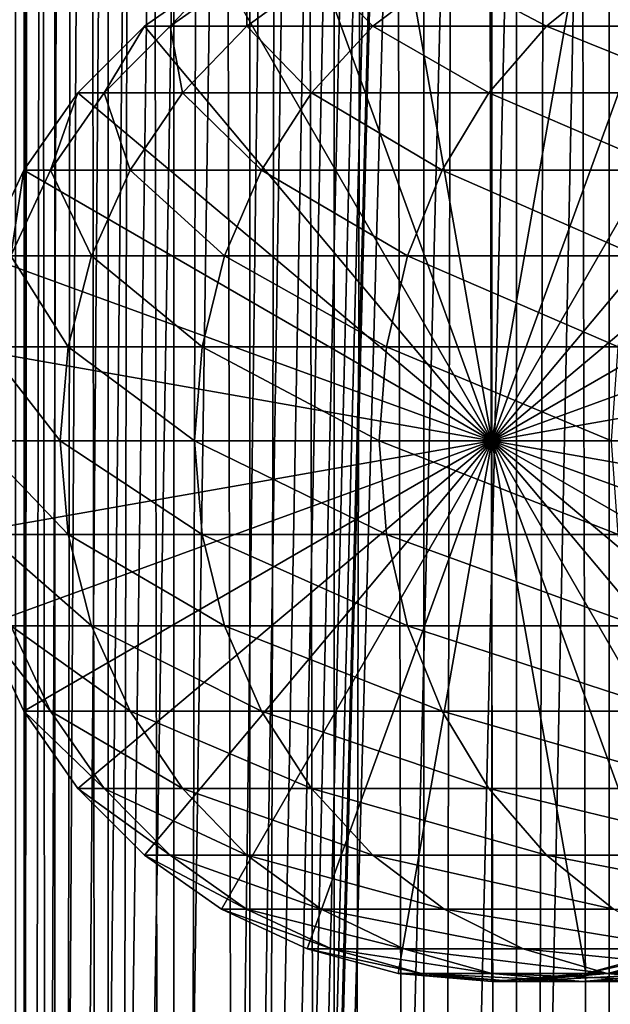
# Model space of a CAD drawing. Extents: x 0 to 600, y 0 to 776.
# Drawn here: x 15 to 27, y 201 to 221 of the extents above; entities that cross this region are included whole.
import ezdxf

# ---------------------------------------------------------------- set-up
doc = ezdxf.new("R2010")
doc.units = 0
doc.header["$MEASUREMENT"] = 0

msp = doc.modelspace()

# ---------------------------------------------------------------- linework, layer by layer
for points in [[(12.795275, 1.5, 35.877907), (12.795275, 774.5, 35.877907), (15.399998, 774.5, 35.650024)], [(12.795275, 1.5, 35.877907), (15.399998, 774.5, 35.650024), (15.399998, 1.5, 35.650024)], [(16.003624, 774.5, 56.075024), (16.003624, 1.5, 56.075024), (15.204332, 774.5, 54.360943)], [(15.204332, 774.5, 54.360943), (16.003624, 1.5, 56.075024), (15.204332, 1.5, 54.360943)], [(15.204332, 774.5, 46.939106), (15.204332, 1.5, 46.939106), (16.003624, 774.5, 45.225025)], [(16.003624, 774.5, 45.225025), (15.204332, 1.5, 46.939106), (16.003624, 1.5, 45.225025)], [(15.399998, 1.5, 35.650024), (15.399998, 774.5, 35.650024), (37.899998, 1.5, 35.650024)], [(37.899998, 1.5, 35.650024), (15.399998, 774.5, 35.650024), (37.899998, 774.5, 35.650024)], [(17.088417, 774.5, 57.624268), (17.088417, 1.5, 57.624268), (16.003624, 774.5, 56.075024)], [(16.003624, 774.5, 56.075024), (17.088417, 1.5, 57.624268), (16.003624, 1.5, 56.075024)], [(16.003624, 774.5, 45.225025), (16.003624, 1.5, 45.225025), (17.088417, 774.5, 43.675777)], [(17.088417, 774.5, 43.675777), (16.003624, 1.5, 45.225025), (17.088417, 1.5, 43.675777)], [(18.425753, 774.5, 58.961605), (18.425753, 1.5, 58.961605), (17.088417, 774.5, 57.624268)], [(17.088417, 774.5, 57.624268), (18.425753, 1.5, 58.961605), (17.088417, 1.5, 57.624268)], [(17.088417, 774.5, 43.675777), (17.088417, 1.5, 43.675777), (18.425753, 774.5, 42.338444)], [(18.425753, 774.5, 42.338444), (17.088417, 1.5, 43.675777), (18.425753, 1.5, 42.338444)], [(17.829334, 44.426491, 65.650024), (19.4, 45.526279, 65.650024), (37.899998, 774.5, 65.650024)], [(37.899998, 774.5, 65.650024), (35.899998, 740, 65.650024), (17.829334, 44.426491, 65.650024)], [(19.974998, 774.5, 60.046398), (19.974998, 1.5, 60.046398), (18.425753, 774.5, 58.961605)], [(18.425753, 774.5, 58.961605), (19.974998, 1.5, 60.046398), (18.425753, 1.5, 58.961605)], [(18.425753, 774.5, 42.338444), (18.425753, 1.5, 42.338444), (19.974998, 774.5, 41.253647)], [(19.974998, 774.5, 41.253647), (18.425753, 1.5, 42.338444), (19.974998, 1.5, 41.253647)], [(37.899998, 774.5, 65.650024), (19.4, 45.526279, 65.650024), (21.137777, 46.336617, 65.650024)], [(21.689079, 774.5, 60.845688), (21.689079, 1.5, 60.845688), (19.974998, 774.5, 60.046398)], [(19.974998, 774.5, 60.046398), (21.689079, 1.5, 60.845688), (19.974998, 1.5, 60.046398)], [(19.974998, 774.5, 41.253647), (19.974998, 1.5, 41.253647), (21.689079, 774.5, 40.454357)], [(21.689079, 774.5, 40.454357), (19.974998, 1.5, 41.253647), (21.689079, 1.5, 40.454357)], [(37.899998, 774.5, 65.650024), (21.137777, 46.336617, 65.650024), (22.989868, 46.832886, 65.650024)], [(23.515915, 774.5, 61.335186), (23.515915, 1.5, 61.335186), (21.689079, 774.5, 60.845688)], [(21.689079, 774.5, 60.845688), (23.515915, 1.5, 61.335186), (21.689079, 1.5, 60.845688)], [(21.689079, 774.5, 40.454357), (21.689079, 1.5, 40.454357), (23.515915, 774.5, 39.964859)], [(23.515915, 774.5, 39.964859), (21.689079, 1.5, 40.454357), (23.515915, 1.5, 39.964859)], [(22.989868, 46.832886, 65.650024), (24.9, 47, 65.650024), (37.899998, 774.5, 65.650024)], [(25.4, 774.5, 61.500023), (25.4, 1.5, 61.500023), (23.515915, 774.5, 61.335186)], [(23.515915, 774.5, 61.335186), (25.4, 1.5, 61.500023), (23.515915, 1.5, 61.335186)], [(23.515915, 774.5, 39.964859), (23.515915, 1.5, 39.964859), (25.4, 774.5, 39.800022)], [(25.4, 774.5, 39.800022), (23.515915, 1.5, 39.964859), (25.4, 1.5, 39.800022)], [(37.899998, 774.5, 65.650024), (24.9, 47, 65.650024), (26.810129, 46.832886, 65.650024)], [(25.4, 774.5, 39.800022), (25.4, 1.5, 39.800022), (27.284081, 774.5, 39.964859)], [(27.284081, 774.5, 39.964859), (25.4, 1.5, 39.800022), (27.284081, 1.5, 39.964859)], [(27.284081, 774.5, 61.335186), (27.284081, 1.5, 61.335186), (25.4, 774.5, 61.500023)], [(25.4, 774.5, 61.500023), (27.284081, 1.5, 61.335186), (25.4, 1.5, 61.500023)], [(37.899998, 774.5, 65.650024), (26.810129, 46.832886, 65.650024), (28.66222, 46.336617, 65.650024)], [(27.284081, 774.5, 39.964859), (27.284081, 1.5, 39.964859), (29.110916, 774.5, 40.454357)], [(29.110916, 774.5, 40.454357), (27.284081, 1.5, 39.964859), (29.110916, 1.5, 40.454357)], [(29.110916, 774.5, 60.845688), (29.110916, 1.5, 60.845688), (27.284081, 774.5, 61.335186)], [(27.284081, 774.5, 61.335186), (29.110916, 1.5, 60.845688), (27.284081, 1.5, 61.335186)], [(17.829334, 44.426491, 65.650024), (35.899998, 740, 65.650024), (35.732883, 738.089844, 65.650024)], [(17.829334, 44.426491, 65.650024), (35.732883, 738.089844, 65.650024), (35.236618, 736.237793, 65.650024)], [(35.236618, 736.237793, 65.650024), (34.426277, 734.5, 65.650024), (17.829334, 44.426491, 65.650024)], [(12.795275, 1.5, 65.422142), (15.37372, 734.5, 65.650002), (14.92923, 735.354187, 65.642632)], [(13.899999, 36, 65.574837), (15.37372, 734.5, 65.650002), (12.795275, 1.5, 65.422142)], [(13.899999, 36, 65.574837), (15.399998, 734.454773, 65.650024), (15.37372, 734.5, 65.650002)], [(13.941521, 36.954868, 65.578949), (15.399998, 734.454773, 65.650024), (13.899999, 36, 65.574837)], [(13.941521, 36.954868, 65.578949), (14.067114, 37.91013, 65.590683), (15.399998, 734.454773, 65.650024)], [(15.399998, 734.454773, 65.650024), (14.067114, 37.91013, 65.590683), (14.275381, 38.849121, 65.607803)], [(15.399998, 734.454773, 65.650024), (14.275381, 38.849121, 65.607803), (14.56338, 39.762222, 65.626671)], [(14.56338, 39.762222, 65.626671), (14.928798, 40.644905, 65.642624), (15.399998, 734.454773, 65.650024)], [(15.399998, 734.454773, 65.650024), (14.928798, 40.644905, 65.642624), (15.373718, 41.5, 65.650002)], [(15.399998, 734.454773, 65.650024), (15.373718, 41.5, 65.650002), (15.399998, 41.545269, 65.650024)], [(15.399998, 734.454773, 65.650024), (15.399998, 41.545269, 65.650024), (16.473509, 732.929321, 65.650024)], [(17.829334, 44.426491, 65.650024), (34.426277, 734.5, 65.650024), (33.326488, 732.929321, 65.650024)], [(16.473509, 732.929321, 65.650024), (15.399998, 41.545269, 65.650024), (17.829334, 731.573547, 65.650024)], [(17.829334, 44.426491, 65.650024), (33.326488, 732.929321, 65.650024), (31.970661, 731.573547, 65.650024)], [(15.399998, 41.545269, 65.650024), (19.4, 730.473694, 65.650024), (17.829334, 731.573547, 65.650024)], [(31.970661, 731.573547, 65.650024), (30.399998, 730.473694, 65.650024), (17.829334, 44.426491, 65.650024)], [(15.399998, 41.545269, 65.650024), (21.137777, 729.663391, 65.650024), (19.4, 730.473694, 65.650024)], [(17.829334, 44.426491, 65.650024), (30.399998, 730.473694, 65.650024), (28.66222, 729.663391, 65.650024)], [(22.989868, 729.167114, 65.650024), (21.137777, 729.663391, 65.650024), (15.399998, 41.545269, 65.650024)], [(17.829334, 44.426491, 65.650024), (28.66222, 729.663391, 65.650024), (26.810129, 729.167114, 65.650024)], [(24.9, 729, 65.650024), (22.989868, 729.167114, 65.650024), (15.399998, 41.545269, 65.650024)], [(24.9, 729, 65.650024), (15.399998, 41.545269, 65.650024), (26.810129, 729.167114, 65.650024)], [(26.810129, 729.167114, 65.650024), (15.399998, 41.545269, 65.650024), (16.473509, 43.070663, 65.650024)], [(26.810129, 729.167114, 65.650024), (16.473509, 43.070663, 65.650024), (17.829334, 44.426491, 65.650024)], [(24.899998, 212, 64.650024), (22.989868, 222.832886, 64.650024), (24.899998, 223, 64.650024)], [(24.899998, 212, 64.650024), (24.899998, 223, 64.650024), (26.810129, 222.832886, 64.650024)], [(21.137777, 222.336624, 64.650024), (22.989868, 222.832886, 64.650024), (24.899998, 212, 64.650024)], [(26.810129, 222.832886, 64.650024), (28.66222, 222.336624, 64.650024), (24.899998, 212, 64.650024)], [(24.899998, 212, 64.650024), (19.399998, 221.526276, 64.650024), (21.137777, 222.336624, 64.650024)], [(24.899998, 212, 64.650024), (28.66222, 222.336624, 64.650024), (30.399998, 221.526276, 64.650024)], [(24.899998, 212, 64.650024), (17.829334, 220.426483, 64.650024), (19.399998, 221.526276, 64.650024)], [(19.399998, 221.526276, 92.650024), (19.399998, 221.526276, 64.650024), (17.829334, 220.426483, 64.650024)], [(19.399998, 221.526276, 92.650024), (17.829334, 220.426483, 64.650024), (17.829334, 220.426483, 92.650024)], [(18.351803, 220.426483, 100.621346), (19.399998, 221.526276, 92.650024), (17.829334, 220.426483, 92.650024)], [(19.910267, 220.426483, 108.456276), (19.909029, 221.526276, 100.416328), (18.351803, 220.426483, 100.621346)], [(19.909029, 221.526276, 100.416328), (19.399998, 221.526276, 92.650024), (18.351803, 220.426483, 100.621346)], [(21.427412, 221.526276, 108.049759), (19.909029, 221.526276, 100.416328), (19.910267, 220.426483, 108.456276)], [(22.478062, 220.426483, 116.02076), (21.427412, 221.526276, 108.049759), (19.910267, 220.426483, 108.456276)], [(23.929167, 221.526276, 115.419685), (21.427412, 221.526276, 108.049759), (22.478062, 220.426483, 116.02076)], [(26.011251, 220.426483, 123.185356), (23.929167, 221.526276, 115.419685), (22.478062, 220.426483, 116.02076)], [(27.371487, 221.526276, 122.400024), (23.929167, 221.526276, 115.419685), (26.011251, 220.426483, 123.185356)], [(24.899998, 212, 64.650024), (30.399998, 221.526276, 64.650024), (31.970663, 220.426483, 64.650024)], [(30.449383, 220.426483, 129.827484), (27.371487, 221.526276, 122.400024), (26.011251, 220.426483, 123.185356)], [(16.473509, 219.070663, 64.650024), (17.829334, 220.426483, 64.650024), (24.899998, 212, 64.650024)], [(17.829334, 220.426483, 92.650024), (17.829334, 220.426483, 64.650024), (16.473509, 219.070663, 64.650024)], [(17.829334, 220.426483, 92.650024), (16.473509, 219.070663, 64.650024), (16.473509, 219.070663, 92.650024)], [(17.007578, 219.070663, 100.798317), (17.829334, 220.426483, 92.650024), (16.473509, 219.070663, 92.650024)], [(18.600641, 219.070663, 108.80719), (18.351803, 220.426483, 100.621346), (17.007578, 219.070663, 100.798317)], [(18.351803, 220.426483, 100.621346), (17.829334, 220.426483, 92.650024), (17.007578, 219.070663, 100.798317)], [(19.910267, 220.426483, 108.456276), (18.351803, 220.426483, 100.621346), (18.600641, 219.070663, 108.80719)], [(21.225443, 219.070663, 116.539604), (19.910267, 220.426483, 108.456276), (18.600641, 219.070663, 108.80719)], [(22.478062, 220.426483, 116.02076), (19.910267, 220.426483, 108.456276), (21.225443, 219.070663, 116.539604)], [(24.837072, 219.070663, 123.863266), (22.478062, 220.426483, 116.02076), (21.225443, 219.070663, 116.539604)], [(26.011251, 220.426483, 123.185356), (22.478062, 220.426483, 116.02076), (24.837072, 219.070663, 123.863266)], [(29.373735, 219.070663, 130.652863), (26.011251, 220.426483, 123.185356), (24.837072, 219.070663, 123.863266)], [(31.970663, 220.426483, 64.650024), (33.326488, 219.070663, 64.650024), (24.899998, 212, 64.650024)], [(30.449383, 220.426483, 129.827484), (26.011251, 220.426483, 123.185356), (29.373735, 219.070663, 130.652863)], [(24.899998, 212, 64.650024), (15.373718, 217.5, 64.650024), (16.473509, 219.070663, 64.650024)], [(16.473509, 219.070663, 92.650024), (16.473509, 219.070663, 64.650024), (15.373718, 217.5, 64.650024)], [(16.473509, 219.070663, 92.650024), (15.373718, 217.5, 64.650024), (15.373718, 217.5, 92.650024)], [(15.917194, 217.5, 100.941872), (16.473509, 219.070663, 92.650024), (15.373718, 217.5, 92.650024)], [(17.538324, 217.5, 109.091835), (17.007578, 219.070663, 100.798317), (15.917194, 217.5, 100.941872)], [(17.007578, 219.070663, 100.798317), (16.473509, 219.070663, 92.650024), (15.917194, 217.5, 100.941872)], [(18.600641, 219.070663, 108.80719), (17.007578, 219.070663, 100.798317), (17.538324, 217.5, 109.091835)], [(20.20937, 217.5, 116.96048), (18.600641, 219.070663, 108.80719), (17.538324, 217.5, 109.091835)], [(21.225443, 219.070663, 116.539604), (18.600641, 219.070663, 108.80719), (20.20937, 217.5, 116.96048)], [(23.884626, 217.5, 124.413162), (21.225443, 219.070663, 116.539604), (20.20937, 217.5, 116.96048)], [(24.837072, 219.070663, 123.863266), (21.225443, 219.070663, 116.539604), (23.884626, 217.5, 124.413162)], [(28.501213, 217.5, 131.322372), (24.837072, 219.070663, 123.863266), (23.884626, 217.5, 124.413162)], [(29.373735, 219.070663, 130.652863), (24.837072, 219.070663, 123.863266), (28.501213, 217.5, 131.322372)], [(24.899998, 212, 64.650024), (33.326488, 219.070663, 64.650024), (34.426277, 217.5, 64.650024)], [(24.899998, 212, 64.650024), (14.563379, 215.762222, 64.650024), (15.373718, 217.5, 64.650024)], [(15.373718, 217.5, 92.650024), (15.373718, 217.5, 64.650024), (14.563379, 215.762222, 64.650024)], [(15.373718, 217.5, 92.650024), (14.563379, 215.762222, 64.650024), (14.563379, 215.762222, 92.650024)], [(15.113789, 215.762222, 101.047638), (15.373718, 217.5, 92.650024), (14.563379, 215.762222, 92.650024)], [(16.755596, 215.762222, 109.301567), (15.917194, 217.5, 100.941872), (15.113789, 215.762222, 101.047638)], [(15.917194, 217.5, 100.941872), (15.373718, 217.5, 92.650024), (15.113789, 215.762222, 101.047638)], [(17.538324, 217.5, 109.091835), (15.917194, 217.5, 100.941872), (16.755596, 215.762222, 109.301567)], [(19.460712, 215.762222, 117.270584), (17.538324, 217.5, 109.091835), (16.755596, 215.762222, 109.301567)], [(20.20937, 217.5, 116.96048), (17.538324, 217.5, 109.091835), (19.460712, 215.762222, 117.270584)], [(23.182852, 215.762222, 124.818336), (20.20937, 217.5, 116.96048), (19.460712, 215.762222, 117.270584)], [(23.884626, 217.5, 124.413162), (20.20937, 217.5, 116.96048), (23.182852, 215.762222, 124.818336)], [(27.858326, 215.762222, 131.815674), (23.884626, 217.5, 124.413162), (23.182852, 215.762222, 124.818336)], [(28.501213, 217.5, 131.322372), (23.884626, 217.5, 124.413162), (27.858326, 215.762222, 131.815674)], [(24.899998, 212, 64.650024), (34.426277, 217.5, 64.650024), (35.236618, 215.762222, 64.650024)], [(14.067113, 213.910126, 64.650024), (14.563379, 215.762222, 64.650024), (24.899998, 212, 64.650024)], [(16.276239, 213.910126, 109.430008), (15.113789, 215.762222, 101.047638), (14.621768, 213.910126, 101.112411)], [(16.755596, 215.762222, 109.301567), (15.113789, 215.762222, 101.047638), (16.276239, 213.910126, 109.430008)], [(19.002222, 213.910126, 117.460495), (16.755596, 215.762222, 109.301567), (16.276239, 213.910126, 109.430008)], [(19.460712, 215.762222, 117.270584), (16.755596, 215.762222, 109.301567), (19.002222, 213.910126, 117.460495)], [(22.753073, 213.910126, 125.066467), (19.460712, 215.762222, 117.270584), (19.002222, 213.910126, 117.460495)], [(23.182852, 215.762222, 124.818336), (19.460712, 215.762222, 117.270584), (22.753073, 213.910126, 125.066467)], [(27.464613, 213.910126, 132.117783), (23.182852, 215.762222, 124.818336), (22.753073, 213.910126, 125.066467)], [(27.858326, 215.762222, 131.815674), (23.182852, 215.762222, 124.818336), (27.464613, 213.910126, 132.117783)], [(35.236618, 215.762222, 64.650024), (35.732883, 213.910126, 64.650024), (24.899998, 212, 64.650024)], [(24.899998, 212, 64.650024), (13.899999, 212, 64.650024), (14.067113, 213.910126, 64.650024)], [(16.11482, 212, 109.473259), (14.621768, 213.910126, 101.112411), (14.456082, 212, 101.134232)], [(16.276239, 213.910126, 109.430008), (14.621768, 213.910126, 101.112411), (16.11482, 212, 109.473259)], [(18.84783, 212, 117.524445), (16.276239, 213.910126, 109.430008), (16.11482, 212, 109.473259)], [(19.002222, 213.910126, 117.460495), (16.276239, 213.910126, 109.430008), (18.84783, 212, 117.524445)], [(22.608347, 212, 125.150024), (19.002222, 213.910126, 117.460495), (18.84783, 212, 117.524445)], [(22.753073, 213.910126, 125.066467), (19.002222, 213.910126, 117.460495), (22.608347, 212, 125.150024)], [(27.332031, 212, 132.219513), (22.753073, 213.910126, 125.066467), (22.608347, 212, 125.150024)], [(27.464613, 213.910126, 132.117783), (22.753073, 213.910126, 125.066467), (27.332031, 212, 132.219513)], [(24.899998, 212, 64.650024), (35.732883, 213.910126, 64.650024), (35.899998, 212, 64.650024)], [(24.899998, 212, 64.650024), (14.067113, 210.089874, 64.650024), (13.899999, 212, 64.650024)], [(14.563379, 208.237778, 64.650024), (14.067113, 210.089874, 64.650024), (24.899998, 212, 64.650024)], [(16.11482, 212, 109.473259), (14.456082, 212, 101.134232), (16.276239, 210.089874, 109.430008)], [(16.276239, 210.089874, 109.430008), (14.456082, 212, 101.134232), (14.621768, 210.089874, 101.112411)], [(24.899998, 212, 64.650024), (15.373718, 206.5, 64.650024), (14.563379, 208.237778, 64.650024)], [(24.899998, 212, 64.650024), (16.473509, 204.929337, 64.650024), (15.373718, 206.5, 64.650024)], [(18.84783, 212, 117.524445), (16.11482, 212, 109.473259), (19.002222, 210.089874, 117.460495)], [(19.002222, 210.089874, 117.460495), (16.11482, 212, 109.473259), (16.276239, 210.089874, 109.430008)], [(17.829334, 203.573517, 64.650024), (16.473509, 204.929337, 64.650024), (24.899998, 212, 64.650024)], [(24.899998, 212, 64.650024), (19.399998, 202.473724, 64.650024), (17.829334, 203.573517, 64.650024)], [(22.608347, 212, 125.150024), (18.84783, 212, 117.524445), (22.753073, 210.089874, 125.066467)], [(22.753073, 210.089874, 125.066467), (18.84783, 212, 117.524445), (19.002222, 210.089874, 117.460495)], [(24.899998, 212, 64.650024), (21.137777, 201.663376, 64.650024), (19.399998, 202.473724, 64.650024)], [(22.989868, 201.167114, 64.650024), (21.137777, 201.663376, 64.650024), (24.899998, 212, 64.650024)], [(27.332031, 212, 132.219513), (22.608347, 212, 125.150024), (27.464613, 210.089874, 132.117783)], [(27.464613, 210.089874, 132.117783), (22.608347, 212, 125.150024), (22.753073, 210.089874, 125.066467)], [(24.899998, 212, 64.650024), (24.899998, 201, 64.650024), (22.989868, 201.167114, 64.650024)], [(24.899998, 212, 64.650024), (35.899998, 212, 64.650024), (35.732883, 210.089874, 64.650024)], [(28.66222, 201.663376, 64.650024), (26.810129, 201.167114, 64.650024), (24.899998, 212, 64.650024)], [(24.899998, 212, 64.650024), (26.810129, 201.167114, 64.650024), (24.899998, 201, 64.650024)], [(33.326488, 204.929337, 64.650024), (31.970663, 203.573517, 64.650024), (24.899998, 212, 64.650024)], [(24.899998, 212, 64.650024), (31.970663, 203.573517, 64.650024), (30.399998, 202.473724, 64.650024)], [(24.899998, 212, 64.650024), (30.399998, 202.473724, 64.650024), (28.66222, 201.663376, 64.650024)], [(35.732883, 210.089874, 64.650024), (35.236618, 208.237778, 64.650024), (24.899998, 212, 64.650024)], [(24.899998, 212, 64.650024), (35.236618, 208.237778, 64.650024), (34.426277, 206.5, 64.650024)], [(24.899998, 212, 64.650024), (34.426277, 206.5, 64.650024), (33.326488, 204.929337, 64.650024)], [(16.276239, 210.089874, 109.430008), (14.621768, 210.089874, 101.112411), (16.755596, 208.237778, 109.301567)], [(16.755596, 208.237778, 109.301567), (14.621768, 210.089874, 101.112411), (15.113789, 208.237778, 101.047638)], [(19.002222, 210.089874, 117.460495), (16.276239, 210.089874, 109.430008), (19.460712, 208.237778, 117.270584)], [(19.460712, 208.237778, 117.270584), (16.276239, 210.089874, 109.430008), (16.755596, 208.237778, 109.301567)], [(22.753073, 210.089874, 125.066467), (19.002222, 210.089874, 117.460495), (23.182852, 208.237778, 124.818336)], [(23.182852, 208.237778, 124.818336), (19.002222, 210.089874, 117.460495), (19.460712, 208.237778, 117.270584)], [(27.464613, 210.089874, 132.117783), (22.753073, 210.089874, 125.066467), (27.858326, 208.237778, 131.815674)], [(27.858326, 208.237778, 131.815674), (22.753073, 210.089874, 125.066467), (23.182852, 208.237778, 124.818336)], [(14.563379, 208.237778, 92.650024), (14.563379, 208.237778, 64.650024), (15.373718, 206.5, 64.650024)], [(14.563379, 208.237778, 92.650024), (15.373718, 206.5, 64.650024), (15.373718, 206.5, 92.650024)], [(15.113789, 208.237778, 101.047638), (14.563379, 208.237778, 92.650024), (15.917194, 206.5, 100.941872)], [(15.917194, 206.5, 100.941872), (14.563379, 208.237778, 92.650024), (15.373718, 206.5, 92.650024)], [(16.755596, 208.237778, 109.301567), (15.113789, 208.237778, 101.047638), (17.538324, 206.5, 109.091835)], [(17.538324, 206.5, 109.091835), (15.113789, 208.237778, 101.047638), (15.917194, 206.5, 100.941872)], [(19.460712, 208.237778, 117.270584), (16.755596, 208.237778, 109.301567), (20.20937, 206.5, 116.96048)], [(20.20937, 206.5, 116.96048), (16.755596, 208.237778, 109.301567), (17.538324, 206.5, 109.091835)], [(23.182852, 208.237778, 124.818336), (19.460712, 208.237778, 117.270584), (23.884626, 206.5, 124.413162)], [(23.884626, 206.5, 124.413162), (19.460712, 208.237778, 117.270584), (20.20937, 206.5, 116.96048)], [(27.858326, 208.237778, 131.815674), (23.182852, 208.237778, 124.818336), (28.501213, 206.5, 131.322372)], [(28.501213, 206.5, 131.322372), (23.182852, 208.237778, 124.818336), (23.884626, 206.5, 124.413162)], [(15.373718, 206.5, 92.650024), (15.373718, 206.5, 64.650024), (16.473509, 204.929337, 64.650024)], [(15.373718, 206.5, 92.650024), (16.473509, 204.929337, 64.650024), (16.473509, 204.929337, 92.650024)], [(15.917194, 206.5, 100.941872), (15.373718, 206.5, 92.650024), (17.007578, 204.929337, 100.798317)], [(17.007578, 204.929337, 100.798317), (15.373718, 206.5, 92.650024), (16.473509, 204.929337, 92.650024)], [(17.538324, 206.5, 109.091835), (15.917194, 206.5, 100.941872), (18.600641, 204.929337, 108.80719)], [(18.600641, 204.929337, 108.80719), (15.917194, 206.5, 100.941872), (17.007578, 204.929337, 100.798317)], [(20.20937, 206.5, 116.96048), (17.538324, 206.5, 109.091835), (21.225443, 204.929337, 116.539604)], [(21.225443, 204.929337, 116.539604), (17.538324, 206.5, 109.091835), (18.600641, 204.929337, 108.80719)], [(23.884626, 206.5, 124.413162), (20.20937, 206.5, 116.96048), (24.837072, 204.929337, 123.863266)], [(24.837072, 204.929337, 123.863266), (20.20937, 206.5, 116.96048), (21.225443, 204.929337, 116.539604)], [(28.501213, 206.5, 131.322372), (23.884626, 206.5, 124.413162), (29.373735, 204.929337, 130.652863)], [(29.373735, 204.929337, 130.652863), (23.884626, 206.5, 124.413162), (24.837072, 204.929337, 123.863266)], [(16.473509, 204.929337, 92.650024), (16.473509, 204.929337, 64.650024), (17.829334, 203.573517, 64.650024)], [(16.473509, 204.929337, 92.650024), (17.829334, 203.573517, 64.650024), (17.829334, 203.573517, 92.650024)], [(17.007578, 204.929337, 100.798317), (16.473509, 204.929337, 92.650024), (18.351803, 203.573517, 100.621346)], [(18.351803, 203.573517, 100.621346), (16.473509, 204.929337, 92.650024), (17.829334, 203.573517, 92.650024)], [(18.600641, 204.929337, 108.80719), (17.007578, 204.929337, 100.798317), (19.910267, 203.573517, 108.456276)], [(19.910267, 203.573517, 108.456276), (17.007578, 204.929337, 100.798317), (18.351803, 203.573517, 100.621346)], [(21.225443, 204.929337, 116.539604), (18.600641, 204.929337, 108.80719), (22.478062, 203.573517, 116.02076)], [(22.478062, 203.573517, 116.02076), (18.600641, 204.929337, 108.80719), (19.910267, 203.573517, 108.456276)], [(24.837072, 204.929337, 123.863266), (21.225443, 204.929337, 116.539604), (26.011251, 203.573517, 123.185356)], [(26.011251, 203.573517, 123.185356), (21.225443, 204.929337, 116.539604), (22.478062, 203.573517, 116.02076)], [(29.373735, 204.929337, 130.652863), (24.837072, 204.929337, 123.863266), (30.449383, 203.573517, 129.827484)], [(30.449383, 203.573517, 129.827484), (24.837072, 204.929337, 123.863266), (26.011251, 203.573517, 123.185356)], [(17.829334, 203.573517, 92.650024), (17.829334, 203.573517, 64.650024), (19.399998, 202.473724, 64.650024)], [(17.829334, 203.573517, 92.650024), (19.399998, 202.473724, 64.650024), (19.399998, 202.473724, 92.650024)], [(18.351803, 203.573517, 100.621346), (17.829334, 203.573517, 92.650024), (19.909029, 202.473724, 100.416328)], [(19.909029, 202.473724, 100.416328), (17.829334, 203.573517, 92.650024), (19.399998, 202.473724, 92.650024)], [(19.910267, 203.573517, 108.456276), (18.351803, 203.573517, 100.621346), (21.427412, 202.473724, 108.049759)], [(21.427412, 202.473724, 108.049759), (18.351803, 203.573517, 100.621346), (19.909029, 202.473724, 100.416328)], [(22.478062, 203.573517, 116.02076), (19.910267, 203.573517, 108.456276), (23.929167, 202.473724, 115.419685)], [(23.929167, 202.473724, 115.419685), (19.910267, 203.573517, 108.456276), (21.427412, 202.473724, 108.049759)], [(26.011251, 203.573517, 123.185356), (22.478062, 203.573517, 116.02076), (27.371487, 202.473724, 122.400024)], [(27.371487, 202.473724, 122.400024), (22.478062, 203.573517, 116.02076), (23.929167, 202.473724, 115.419685)], [(30.449383, 203.573517, 129.827484), (26.011251, 203.573517, 123.185356), (31.695475, 202.473724, 128.871338)], [(31.695475, 202.473724, 128.871338), (26.011251, 203.573517, 123.185356), (27.371487, 202.473724, 122.400024)], [(19.399998, 202.473724, 92.650024), (19.399998, 202.473724, 64.650024), (21.137777, 201.663376, 64.650024)], [(19.399998, 202.473724, 92.650024), (21.137777, 201.663376, 64.650024), (21.137777, 201.663376, 92.650024)], [(19.909029, 202.473724, 100.416328), (19.399998, 202.473724, 92.650024), (21.631941, 201.663376, 100.189507)], [(21.631941, 201.663376, 100.189507), (19.399998, 202.473724, 92.650024), (21.137777, 201.663376, 92.650024)], [(21.427412, 202.473724, 108.049759), (19.909029, 202.473724, 100.416328), (23.105976, 201.663376, 107.599983)], [(23.105976, 201.663376, 107.599983), (19.909029, 202.473724, 100.416328), (21.631941, 201.663376, 100.189507)], [(23.929167, 202.473724, 115.419685), (21.427412, 202.473724, 108.049759), (25.534664, 201.663376, 114.754669)], [(25.534664, 201.663376, 114.754669), (21.427412, 202.473724, 108.049759), (23.105976, 201.663376, 107.599983)], [(27.371487, 202.473724, 122.400024), (23.929167, 202.473724, 115.419685), (28.876448, 201.663376, 121.531136)], [(28.876448, 201.663376, 121.531136), (23.929167, 202.473724, 115.419685), (25.534664, 201.663376, 114.754669)], [(21.137777, 201.663376, 92.650024), (21.137777, 201.663376, 64.650024), (22.989868, 201.167114, 64.650024)], [(21.137777, 201.663376, 92.650024), (22.989868, 201.167114, 64.650024), (22.989868, 201.167114, 92.650024)], [(21.631941, 201.663376, 100.189507), (21.137777, 201.663376, 92.650024), (23.468187, 201.167114, 99.947762)], [(23.468187, 201.167114, 99.947762), (21.137777, 201.663376, 92.650024), (22.989868, 201.167114, 92.650024)], [(23.105976, 201.663376, 107.599983), (21.631941, 201.663376, 100.189507), (24.89496, 201.167114, 107.120628)], [(24.89496, 201.167114, 107.120628), (21.631941, 201.663376, 100.189507), (23.468187, 201.167114, 99.947762)], [(25.534664, 201.663376, 114.754669), (23.105976, 201.663376, 107.599983), (27.245773, 201.167114, 114.045906)], [(27.245773, 201.167114, 114.045906), (23.105976, 201.663376, 107.599983), (24.89496, 201.167114, 107.120628)], [(28.876448, 201.663376, 121.531136), (25.534664, 201.663376, 114.754669), (30.480406, 201.167114, 120.605087)], [(30.480406, 201.167114, 120.605087), (25.534664, 201.663376, 114.754669), (27.245773, 201.167114, 114.045906)], [(26.810129, 201.167114, 92.650024), (26.810129, 201.167114, 64.650024), (28.66222, 201.663376, 64.650024)], [(26.810129, 201.167114, 92.650024), (28.66222, 201.663376, 64.650024), (28.66222, 201.663376, 92.650024)], [(27.255764, 201.167114, 99.449112), (26.810129, 201.167114, 92.650024), (29.09201, 201.663376, 99.207367)], [(29.09201, 201.663376, 99.207367), (26.810129, 201.167114, 92.650024), (28.66222, 201.663376, 92.650024)], [(28.585047, 201.167114, 106.131874), (27.255764, 201.167114, 99.449112), (30.374031, 201.663376, 105.652519)], [(30.374031, 201.663376, 105.652519), (27.255764, 201.167114, 99.449112), (29.09201, 201.663376, 99.207367)], [(22.989868, 201.167114, 92.650024), (22.989868, 201.167114, 64.650024), (24.899998, 201, 64.650024)], [(22.989868, 201.167114, 92.650024), (24.899998, 201, 64.650024), (24.899998, 201, 92.650024)], [(23.468187, 201.167114, 99.947762), (22.989868, 201.167114, 92.650024), (25.361977, 201, 99.698441)], [(25.361977, 201, 99.698441), (22.989868, 201.167114, 92.650024), (24.899998, 201, 92.650024)], [(24.89496, 201.167114, 107.120628), (23.468187, 201.167114, 99.947762), (26.740004, 201, 106.626251)], [(26.740004, 201, 106.626251), (23.468187, 201.167114, 99.947762), (25.361977, 201, 99.698441)], [(27.245773, 201.167114, 114.045906), (24.89496, 201.167114, 107.120628), (29.010504, 201, 113.314926)], [(29.010504, 201, 113.314926), (24.89496, 201.167114, 107.120628), (26.740004, 201, 106.626251)], [(24.899998, 201, 92.650024), (24.899998, 201, 64.650024), (26.810129, 201.167114, 64.650024)], [(24.899998, 201, 92.650024), (26.810129, 201.167114, 64.650024), (26.810129, 201.167114, 92.650024)], [(25.361977, 201, 99.698441), (24.899998, 201, 92.650024), (27.255764, 201.167114, 99.449112)], [(27.255764, 201.167114, 99.449112), (24.899998, 201, 92.650024), (26.810129, 201.167114, 92.650024)], [(26.740004, 201, 106.626251), (25.361977, 201, 99.698441), (28.585047, 201.167114, 106.131874)], [(28.585047, 201.167114, 106.131874), (25.361977, 201, 99.698441), (27.255764, 201.167114, 99.449112)], [(29.010504, 201, 113.314926), (26.740004, 201, 106.626251), (30.775234, 201.167114, 112.583954)], [(30.775234, 201.167114, 112.583954), (26.740004, 201, 106.626251), (28.585047, 201.167114, 106.131874)], [(30.480406, 201.167114, 120.605087), (27.245773, 201.167114, 114.045906), (32.134628, 201, 119.650024)], [(32.134628, 201, 119.650024), (27.245773, 201.167114, 114.045906), (29.010504, 201, 113.314926)]]:
    msp.add_3dface(points)

doc.saveas('drawing.dxf')
